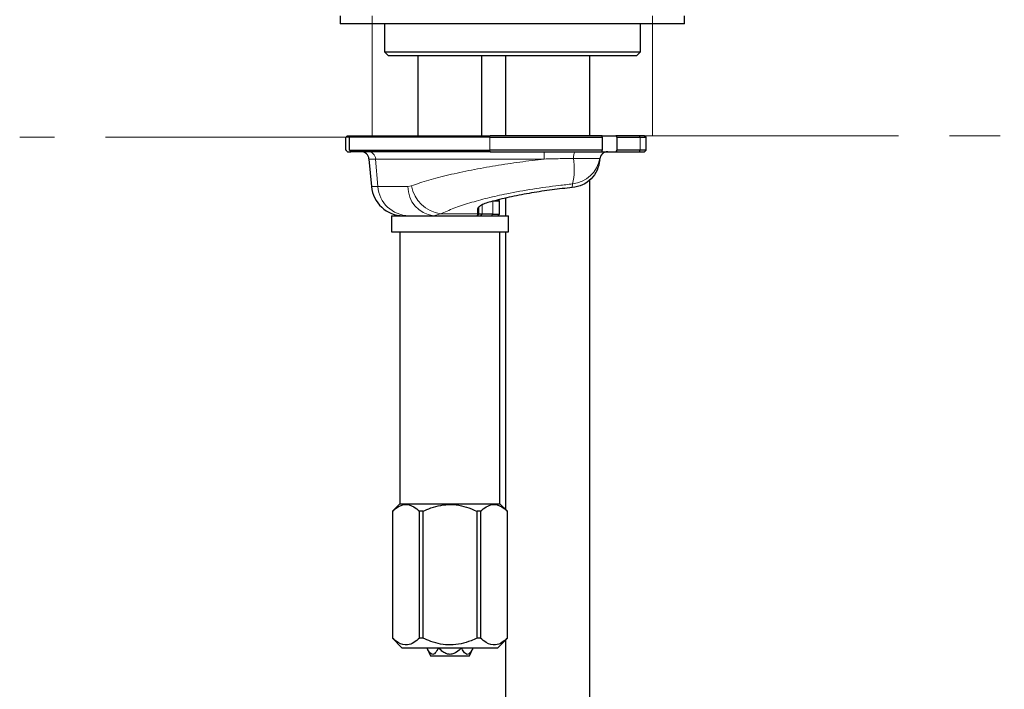
# Model space of a CAD drawing. Units: millimetres. Extents: x 50 to 160, y -7 to 232.
# Drawn here: x 50 to 75, y 122 to 139 of the extents above; entities that cross this region are included whole.
import ezdxf

# ---------------------------------------------------------------- set-up
doc = ezdxf.new("R2010")
doc.units = ezdxf.units.MM
doc.linetypes.add('PHANTOM', pattern=[12.7, 6.35, -1.27, 1.27, -1.27, 1.27, -1.27])
doc.layers.add('DEFAULT_LAYER', color=7, linetype='Continuous')

msp = doc.modelspace()

# ---------------------------------------------------------------- linework, layer by layer
at = {"color": 7, "linetype": 'Continuous', "lineweight": 25}
for p, q in [((58.459, 138.882), (58.459, 138.682)), ((67.059, 138.682), (67.059, 138.882)), ((67.059, 138.682), (58.459, 138.682)), ((59.559, 138.682), (59.559, 137.982)), ((65.959, 137.982), (65.959, 138.682)), ((59.559, 137.982), (59.659, 137.882)), ((59.559, 137.982), (62.759, 137.982)), ((62.759, 137.882), (59.659, 137.882)), ((60.399, 137.882), (60.399, 135.882)), ((61.999, 135.882), (61.999, 137.882)), ((62.586, 137.882), (62.586, 135.882)), ((62.759, 137.982), (65.959, 137.982)), ((65.859, 137.882), (62.759, 137.882)), ((65.859, 137.882), (65.959, 137.982)), ((58.599, 135.522), (58.599, 135.842)), ((58.639, 135.882), (58.724, 135.882)), ((58.723, 135.882), (58.689, 135.842)), ((62.199, 135.842), (58.689, 135.842)), ((58.689, 135.522), (58.689, 135.842)), ((58.723, 135.882), (62.204, 135.882)), ((62.199, 135.842), (65.004, 135.842)), ((64.998, 135.882), (62.204, 135.882)), ((65.004, 135.842), (64.998, 135.882)), ((64.998, 135.882), (65.347, 135.882)), ((65.004, 135.842), (65.004, 135.522)), ((65.347, 135.882), (65.371, 135.842)), ((65.93, 135.882), (65.347, 135.882)), ((65.371, 135.842), (65.371, 135.522)), ((65.371, 135.842), (65.955, 135.842)), ((66.059, 135.882), (65.93, 135.882)), ((65.955, 135.842), (66.099, 135.842)), ((66.059, 135.882), (66.099, 135.842)), ((66.099, 135.522), (66.099, 135.842)), ((58.639, 135.482), (58.724, 135.482)), ((58.689, 135.522), (58.723, 135.482)), ((58.689, 135.522), (62.199, 135.522)), ((62.204, 135.482), (58.723, 135.482)), ((65.004, 135.522), (62.199, 135.522)), ((62.204, 135.482), (64.998, 135.482)), ((64.998, 135.482), (65.004, 135.522)), ((64.998, 135.482), (65.347, 135.482)), ((65.371, 135.522), (65.347, 135.482)), ((65.347, 135.482), (65.93, 135.482)), ((65.955, 135.522), (65.371, 135.522)), ((65.93, 135.482), (66.059, 135.482)), ((66.099, 135.522), (65.955, 135.522)), ((66.099, 135.522), (66.059, 135.482)), ((59.175, 135.299), (59.236, 134.612)), ((64.942, 135.278), (64.944, 135.299)), ((61.919, 134.083), (61.932, 134.107)), ((62.439, 134.242), (62.273, 134.242)), ((62.439, 134.242), (62.399, 134.282)), ((62.439, 133.922), (62.439, 134.242)), ((62.586, 134.319), (62.586, 133.882)), ((59.739, 133.882), (59.739, 133.482)), ((59.739, 133.882), (60.785, 133.882)), ((60.785, 133.882), (61.879, 133.882)), ((61.885, 133.928), (61.879, 133.882)), ((61.919, 133.922), (61.879, 133.882)), ((61.879, 133.882), (61.888, 133.882)), ((61.885, 134.045), (61.885, 133.928)), ((61.891, 133.882), (62.659, 133.882)), ((61.919, 133.967), (61.919, 134.083)), ((61.919, 133.922), (61.919, 133.967)), ((62, 133.922), (61.919, 133.922)), ((62.273, 133.922), (62, 133.922)), ((62.273, 133.922), (62.439, 133.922)), ((62.399, 133.882), (62.439, 133.922)), ((62.659, 133.482), (62.659, 133.882)), ((59.739, 133.482), (61.199, 133.482)), ((59.949, 133.482), (59.949, 126.682)), ((61.199, 133.482), (62.659, 133.482)), ((62.449, 126.682), (62.449, 133.482)), ((62.586, 133.482), (62.586, 126.546)), ((59.949, 126.682), (59.759, 126.492)), ((59.759, 126.492), (59.759, 123.322)), ((59.759, 126.492), (59.76, 126.492)), ((59.76, 126.492), (59.76, 123.322)), ((59.949, 126.682), (62.449, 126.682)), ((60.439, 123.322), (60.439, 126.492)), ((60.521, 126.492), (60.439, 126.492)), ((60.521, 126.492), (60.521, 123.322)), ((61.878, 123.322), (61.878, 126.492)), ((61.96, 126.492), (61.878, 126.492)), ((61.96, 126.492), (61.96, 123.322)), ((62.639, 126.492), (62.449, 126.682)), ((62.639, 123.322), (62.639, 126.492)), ((62.639, 126.492), (62.639, 126.492)), ((62.639, 123.322), (62.639, 126.492)), ((59.759, 123.322), (59.999, 123.082)), ((59.759, 123.322), (59.76, 123.322)), ((60.521, 123.322), (60.439, 123.322)), ((61.96, 123.322), (61.878, 123.322)), ((62.399, 123.082), (62.639, 123.322)), ((62.586, 123.268), (62.586, 115.937)), ((62.639, 123.322), (62.639, 123.322)), ((59.999, 123.082), (62.399, 123.082)), ((60.622, 123.082), (60.715, 122.882)), ((61.684, 122.882), (61.777, 123.082)), ((60.715, 122.882), (61.199, 122.882)), ((61.199, 122.882), (61.684, 122.882))]:
    msp.add_line(p, q, dxfattribs=at)
at = {"color": 8, "linetype": 'Continuous', "lineweight": 25}
for p, q in [((64.685, 137.882), (64.685, 135.882)), ((64.685, 134.775), (64.685, 115.937))]:
    msp.add_line(p, q, dxfattribs=at)
at = {"color": 8, "linetype": 'Continuous', "lineweight": 18}
for p, q in [((62.204, 135.882), (62.199, 135.842)), ((62.199, 135.842), (62.199, 135.522)), ((65.93, 135.882), (65.955, 135.842)), ((65.955, 135.842), (65.955, 135.522)), ((62.199, 135.522), (62.204, 135.482)), ((64.288, 135.315), (64.942, 135.315)), ((65.955, 135.522), (65.93, 135.482)), ((59.342, 135.299), (59.175, 135.299)), ((59.4, 134.612), (59.342, 135.299)), ((59.236, 134.612), (59.4, 134.612)), ((60.233, 134.628), (60.151, 134.612)), ((64.263, 134.676), (64.256, 134.585)), ((62, 133.922), (62, 134.151)), ((62.273, 133.922), (62.273, 134.242)), ((60.785, 133.882), (60.963, 133.928)), ((61.885, 133.928), (60.963, 133.928)), ((61.919, 134.083), (61.885, 134.045)), ((61.919, 133.967), (61.885, 133.928)), ((62, 133.922), (61.965, 133.882)), ((62.273, 133.922), (62.239, 133.882))]:
    msp.add_line(p, q, dxfattribs=at)
at = {"color": 7, "linetype": 'Continuous', "lineweight": 25, "flags": 128}
for points in [[(58.599, 135.842), (58.613, 135.855), (58.626, 135.869), (58.639, 135.882)], [(58.639, 135.482), (58.626, 135.495), (58.613, 135.509), (58.599, 135.522)]]:
    msp.add_lwpolyline(points, dxfattribs=at)
at = {"color": 7, "linetype": 'Continuous', "lineweight": 25}
for centre, radius, start, end in [((58.976, 135.282), 0.2, 5, 90), ((65.143, 135.282), 0.2, 90, 175), ((60.033, 134.682), 0.8, 185, 270)]:
    msp.add_arc(centre, radius, start, end, dxfattribs=at)
at = {"color": 8, "linetype": 'Continuous', "lineweight": 18}
for centre, radius, start, end in [((59.147, 135.286), 0.196, 3.8426, 89.0424), ((64.719, 135.342), 1.167, 173.131, 182.11), ((62.512, 135.064), 1.794, 347.5079, 8.025), ((64.171, 135.454), 0.784, 276.7617, 349.7283), ((64.544, 135.35), 0.258, 149.2997, 187.8735), ((65.14, 135.282), 0.2, 90.0042, 170.6185), ((60.181, 134.665), 0.783, 183.8426, 269.0423), ((60.866, 134.593), 0.716, 178.4664, 263.4518), ((61.092, 134.793), 0.874, 190.9041, 261.4862)]:
    msp.add_arc(centre, radius, start, end, dxfattribs=at)
msp.add_ellipse((64.139, 135.282), major_axis=(0.805, 0.023), ratio=0.239357, start_param=6.255404, end_param=6.334414, dxfattribs=at)
for points, knots in [([(63.553, 135.299), (63.686, 135.302), (63.932, 135.308), (64.176, 135.313), (64.288, 135.315)], [0, 0, 0, 0, 0.540722, 1, 1, 1, 1]), ([(59.342, 135.299), (59.342, 135.299), (59.404, 135.299), (59.573, 135.299), (59.915, 135.299), (60.342, 135.299), (60.863, 135.299), (61.464, 135.299), (62.094, 135.299), (62.743, 135.299), (63.226, 135.299), (63.497, 135.299), (63.553, 135.299)], [0, 0, 0, 0, 0.000002, 0.118719, 0.240666, 0.365766, 0.494572, 0.615517, 0.740644, 0.854209, 0.970081, 1, 1, 1, 1]), ([(63.553, 135.299), (63.35, 135.275), (62.942, 135.224), (62.331, 135.131), (61.728, 135.024), (61.163, 134.903), (60.649, 134.771), (60.373, 134.676), (60.233, 134.628)], [0, 0, 0, 0, 0.159682, 0.32198, 0.488861, 0.660288, 0.827628, 1, 1, 1, 1]), ([(60.151, 134.612), (59.996, 134.612), (59.683, 134.612), (59.495, 134.612), (59.4, 134.612)], [0, 0, 0, 0, 0.49261, 1, 1, 1, 1]), ([(60.963, 133.928), (61.07, 133.975), (61.285, 134.069), (61.685, 134.203), (62.134, 134.325), (62.663, 134.443), (63.266, 134.55), (63.819, 134.627), (64.15, 134.664), (64.263, 134.676)], [0, 0, 0, 0, 0.138421, 0.276726, 0.41523, 0.553834, 0.730619, 0.907665, 1, 1, 1, 1])]:
    msp.add_open_spline(points, degree=3, knots=knots, dxfattribs=at)
at = {"color": 7, "linetype": 'Continuous', "lineweight": 25}
for points, knots in [([(64.942, 135.278), (64.925, 135.189), (64.892, 135.011), (64.734, 134.792), (64.517, 134.636), (64.343, 134.602), (64.256, 134.585)], [0, 0, 0, 0, 0.249809, 0.499815, 0.749862, 1, 1, 1, 1]), ([(64.256, 134.585), (64.087, 134.568), (63.749, 134.533), (63.237, 134.453), (62.732, 134.358), (62.417, 134.281), (62.259, 134.243)], [0, 0, 0, 0, 0.247894, 0.497078, 0.74776, 1, 1, 1, 1]), ([(62.259, 134.243), (62.206, 134.228), (62.098, 134.197), (61.98, 134.145), (61.9, 134.092), (61.89, 134.06), (61.885, 134.045)], [0, 0, 0, 0, 0.24893, 0.499527, 0.750381, 1, 1, 1, 1]), ([(60.168, 133.882), (60.226, 133.882), (60.342, 133.882), (60.566, 133.882), (60.726, 133.882), (60.785, 133.882)], [0, 0, 0, 0, 0.380919, 0.771519, 1, 1, 1, 1]), ([(59.76, 126.492), (59.807, 126.533), (59.903, 126.615), (60.085, 126.682), (60.272, 126.636), (60.392, 126.533), (60.439, 126.492)], [0, 0, 0, 0, 0.218549, 0.444197, 0.781674, 1, 1, 1, 1]), ([(60.521, 126.492), (60.588, 126.521), (60.808, 126.619), (61.229, 126.698), (61.624, 126.606), (61.831, 126.513), (61.878, 126.492)], [0, 0, 0, 0, 0.156151, 0.515071, 0.889813, 1, 1, 1, 1]), ([(61.96, 126.492), (62.007, 126.533), (62.103, 126.615), (62.285, 126.682), (62.472, 126.636), (62.592, 126.533), (62.639, 126.492)], [0, 0, 0, 0, 0.218549, 0.444197, 0.781674, 1, 1, 1, 1]), ([(60.439, 123.322), (60.392, 123.281), (60.296, 123.199), (60.114, 123.132), (59.927, 123.178), (59.807, 123.281), (59.76, 123.322)], [0, 0, 0, 0, 0.218549, 0.444197, 0.781674, 1, 1, 1, 1]), ([(61.878, 123.322), (61.828, 123.3), (61.62, 123.206), (61.224, 123.117), (60.807, 123.196), (60.587, 123.293), (60.521, 123.322)], [0, 0, 0, 0, 0.116744, 0.488191, 0.844836, 1, 1, 1, 1]), ([(62.639, 123.322), (62.592, 123.281), (62.496, 123.199), (62.314, 123.132), (62.127, 123.178), (62.007, 123.281), (61.96, 123.322)], [0, 0, 0, 0, 0.218549, 0.444197, 0.781674, 1, 1, 1, 1]), ([(60.911, 123.082), (60.886, 123.033), (60.851, 122.963), (60.79, 122.915), (60.742, 122.915), (60.686, 122.961), (60.648, 123.027), (60.625, 123.075), (60.622, 123.082)], [0, 0, 0, 0, 0.300106, 0.432041, 0.565106, 0.707991, 0.960344, 1, 1, 1, 1]), ([(61.488, 123.082), (61.449, 123.043), (61.384, 122.978), (61.276, 122.922), (61.18, 122.911), (61.086, 122.938), (60.995, 122.997), (60.939, 123.054), (60.911, 123.082)], [0, 0, 0, 0, 0.240839, 0.400498, 0.527028, 0.652935, 0.824301, 1, 1, 1, 1]), ([(61.777, 123.082), (61.752, 123.033), (61.717, 122.963), (61.656, 122.915), (61.608, 122.915), (61.552, 122.961), (61.514, 123.027), (61.491, 123.075), (61.488, 123.082)], [0, 0, 0, 0, 0.300106, 0.432042, 0.565107, 0.707991, 0.960344, 1, 1, 1, 1])]:
    msp.add_open_spline(points, degree=3, knots=knots, dxfattribs=at)
at = {"layer": 'DEFAULT_LAYER', "color": 7, "linetype": 'PHANTOM', "lineweight": 18}
for p, q in [((59.259, 138.882), (59.259, 135.882)), ((66.259, 138.882), (66.259, 135.882)), ((58.939, 135.842), (50.448, 135.842)), ((66.059, 135.882), (75.05, 135.882))]:
    msp.add_line(p, q, dxfattribs=at)

doc.saveas('drawing.dxf')
